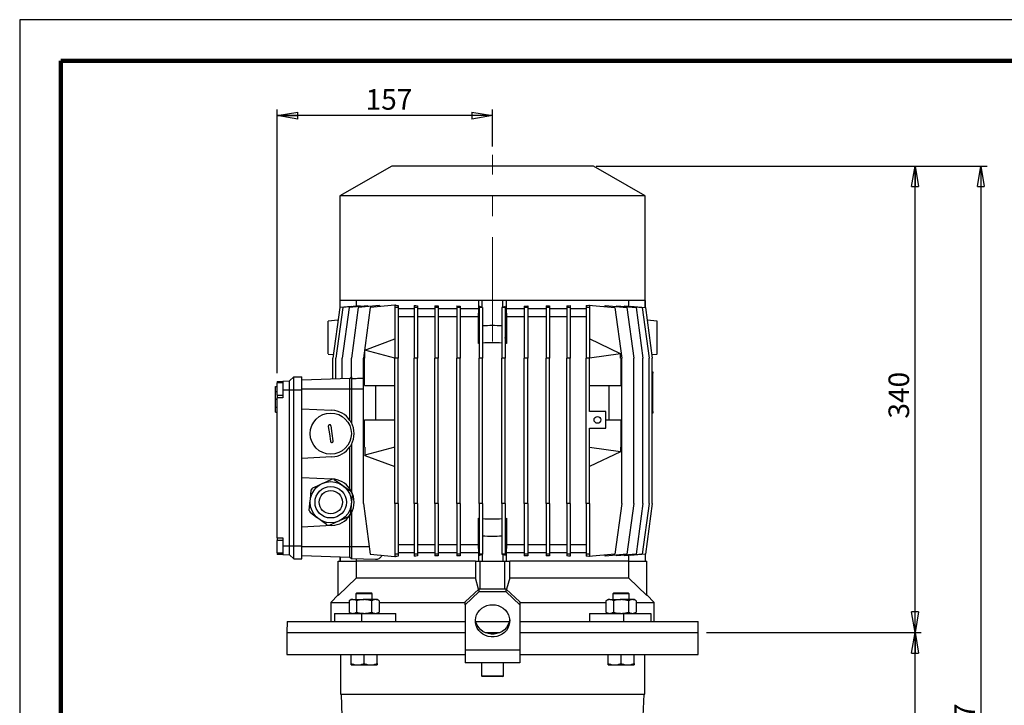
# Model space of a CAD drawing. Units: millimetres. Extents: x -4 to 213, y 0 to 297.
# Drawn here: x 0 to 120, y 214 to 297 of the extents above; entities that cross this region are included whole.
import ezdxf

# ---------------------------------------------------------------- set-up
doc = ezdxf.new("R2010")
doc.units = ezdxf.units.MM
doc.linetypes.add('CENTERX2', pattern=[20.32, 12.7, -2.54, 2.54, -2.54])
doc.layers.add('FORMAT', color=7, linetype='Continuous')
doc.styles.add('SLDTEXTSTYLE0', font='TXT', dxfattribs={"width": 0.605})
doc.dimstyles.new('SLDDIMSTYLE1', dxfattribs={"dimtxt": 2.5, "dimasz": 2.5, "dimexe": 0, "dimexo": 0.0625, "dimtad": 1, "dimlfac": 6, "dimrnd": 1e-09, "dimzin": 12, "dimdsep": 46, "dimtxsty": 'SLDTEXTSTYLE0', "dimblk1": 'CLOSED', "dimblk2": 'CLOSED', "dimsah": 1, "dimcen": 0.09, "dimadec": 0, "dimazin": 3, "dimtfac": 1, "dimtofl": 0, "dimtmove": 0, "dimatfit": 3, "dimldrblk": 'CLOSED', "dimfxl": 0, "dimfrac": 2, "dimtolj": 1, "dimtzin": 12, "dimarcsym": 0})

# ---------------------------------------------------------------- blocks, each defined once
blk = doc.blocks.new('_Closed')
at = {"color": 0, "linetype": 'ByBlock', "lineweight": -2}
for p, q in [((-1, 0.166667), (0, 0)), ((-1, 0.166667), (-1, -0.166667)), ((0, 0), (-1, -0.166667)), ((0, 0), (-1, 0))]:
    blk.add_line(p, q, dxfattribs=at)
blk = doc.blocks.new('_D_4')
at = {"layer": 'FORMAT', "color": 7}
for p, q in [((31.31, 254.07), (31.31, 286.1)), ((57.48, 281.59), (57.48, 286.1)), ((57.48, 285.35), (31.31, 285.35))]:
    blk.add_line(p, q, dxfattribs=at)
at = {"layer": 'FORMAT', "color": 7, "xscale": 2.5, "yscale": 2.5, "rotation": 180.0000000000004}
blk.add_blockref('_Closed', (31.31, 285.35), dxfattribs=at)
at = {"layer": 'FORMAT', "color": 7, "xscale": 2.5, "yscale": 2.5}
blk.add_blockref('_Closed', (57.48, 285.35), dxfattribs=at)
at = {"layer": 'FORMAT', "color": 7, "insert": (42.05, 288.57), "char_height": 2.5, "attachment_point": 1, "style": 'SLDTEXTSTYLE0'}
blk.add_mtext('157', dxfattribs=at)
blk = doc.blocks.new('_D_5')
at = {"layer": 'FORMAT', "color": 7}
for p, q in [((70.06, 279.23), (109.59, 279.23)), ((108.84, 222.56), (108.84, 279.23)), ((83.48, 222.56), (109.59, 222.56))]:
    blk.add_line(p, q, dxfattribs=at)
at = {"layer": 'FORMAT', "color": 7, "xscale": 2.5, "yscale": 2.5}
for p, rotation in [((108.84, 279.23), 90.0000000000004), ((108.84, 222.56), 270.0000000000004)]:
    blk.add_blockref('_Closed', p, dxfattribs=dict(at, rotation=rotation))
at = {"layer": 'FORMAT', "color": 7, "insert": (105.61, 248.55), "char_height": 2.5, "attachment_point": 1, "rotation": 90, "style": 'SLDTEXTSTYLE0'}
blk.add_mtext('340', dxfattribs=at)
blk = doc.blocks.new('_D_6')
at = {"layer": 'FORMAT', "color": 7}
for p, q in [((70.06, 279.23), (117.59, 279.23)), ((116.84, 279.23), (116.84, 139.81)), ((74.81, 139.81), (117.59, 139.81))]:
    blk.add_line(p, q, dxfattribs=at)
at = {"layer": 'FORMAT', "color": 7, "xscale": 2.5, "yscale": 2.5}
for p, rotation in [((116.84, 279.23), 90.0000000000004), ((116.84, 139.81), 270.0000000000004)]:
    blk.add_blockref('_Closed', p, dxfattribs=dict(at, rotation=rotation))
at = {"layer": 'FORMAT', "color": 7, "insert": (113.61, 206.39), "char_height": 2.5, "attachment_point": 1, "rotation": 90, "style": 'SLDTEXTSTYLE0'}
blk.add_mtext('1177', dxfattribs=at)
blk = doc.blocks.new('_D_7')
at = {"layer": 'FORMAT', "color": 7}
for p, q in [((83.48, 222.56), (109.59, 222.56)), ((108.84, 139.81), (108.84, 222.56)), ((72.91, 139.81), (109.59, 139.81))]:
    blk.add_line(p, q, dxfattribs=at)
at = {"layer": 'FORMAT', "color": 7, "xscale": 2.5, "yscale": 2.5}
for p, rotation in [((108.84, 222.56), 90.0000000000004), ((108.84, 139.81), 270.0000000000004)]:
    blk.add_blockref('_Closed', p, dxfattribs=dict(at, rotation=rotation))
at = {"layer": 'FORMAT', "color": 7, "insert": (105.61, 178.84), "char_height": 2.5, "attachment_point": 1, "rotation": 90, "style": 'SLDTEXTSTYLE0'}
blk.add_mtext('837', dxfattribs=at)

msp = doc.modelspace()

# ---------------------------------------------------------------- linework, layer by layer
at = {"color": 7, "linetype": 'Continuous', "lineweight": 25}
for p, q in [((210, 297), (0, 297)), ((0, 297), (0, 0)), ((45.2307, 279.2279), (38.9307, 275.5906)), ((69.7307, 279.2279), (45.2307, 279.2279)), ((76.0307, 275.5906), (69.7307, 279.2279)), ((38.9307, 275.5906), (38.9307, 262.8946)), ((76.0307, 275.5906), (38.9307, 275.5906)), ((76.0307, 262.8946), (76.0307, 275.5906)), ((38.8974, 262.8946), (38.8974, 262.0467)), ((38.9395, 262.8946), (38.8974, 262.8946)), ((40.329, 262.1761), (38.8979, 262.0509)), ((38.9395, 262.0545), (38.9395, 262.8946)), ((38.9733, 262.8946), (38.9395, 262.8946)), ((56.2235, 262.8946), (38.9733, 262.8946)), ((41.3722, 262.2339), (39.2805, 262.0509)), ((42.3226, 262.2508), (40.0384, 262.0509)), ((40.329, 262.1426), (40.329, 262.1761)), ((40.8976, 262.8946), (40.8976, 262.1924)), ((43.7521, 262.278), (41.1567, 262.0509)), ((41.3722, 262.2339), (41.3722, 262.1676)), ((42.3226, 262.2508), (42.3226, 262.1529)), ((45.6057, 262.3126), (42.614, 262.0509)), ((43.7521, 262.278), (43.7521, 262.1505)), ((45.6057, 262.3284), (45.6956, 262.3205)), ((45.6057, 262.3284), (45.6057, 262.0509)), ((45.7021, 262.3211), (45.689, 262.3199)), ((45.689, 262.3199), (45.7021, 262.3199)), ((45.7021, 262.3211), (45.7021, 262.3199)), ((46.0224, 262.2927), (46.0224, 262.0509)), ((47.9473, 262.283), (47.9473, 262.0509)), ((48.364, 262.2584), (48.364, 262.0509)), ((50.4684, 262.2541), (50.4684, 262.0509)), ((50.8851, 262.2378), (50.8851, 262.0509)), ((53.1203, 262.2359), (53.537, 262.2265)), ((53.1203, 262.2359), (53.1203, 262.0509)), ((53.537, 262.2265), (53.537, 262.0509)), ((55.814, 261.8946), (55.814, 262.8946)), ((56.2307, 262.0545), (55.8517, 262.2104)), ((55.8517, 262.2104), (55.8517, 262.0509)), ((56.2307, 262.8946), (56.2235, 262.8946)), ((56.2307, 262.0545), (56.2307, 262.8946)), ((58.7307, 262.8946), (56.2307, 262.8946)), ((58.7307, 262.0545), (58.7307, 262.8946)), ((58.7379, 262.8946), (58.7307, 262.8946)), ((59.0264, 262.1761), (58.7307, 262.0545)), ((75.988, 262.8946), (58.7379, 262.8946)), ((59.0264, 262.1761), (59.0264, 262.0509)), ((59.1474, 262.8946), (59.1474, 261.8946)), ((61.3411, 262.2247), (61.7578, 262.2339)), ((61.3411, 262.2247), (61.3411, 262.0509)), ((61.7578, 262.2339), (61.7578, 262.0509)), ((63.993, 262.2347), (63.993, 262.0509)), ((64.4096, 262.2508), (64.4096, 262.0509)), ((66.5141, 262.2537), (66.5141, 262.0509)), ((66.9308, 262.278), (66.9308, 262.0509)), ((68.8557, 262.2858), (68.8557, 262.0509)), ((69.1752, 262.3126), (69.1752, 262.3284)), ((69.1752, 262.3284), (72.3474, 262.0509)), ((69.1752, 262.3126), (69.2724, 262.3126)), ((69.2658, 262.3205), (69.2724, 262.3211)), ((69.2724, 262.3211), (69.2724, 262.3199)), ((69.2724, 262.3126), (69.2724, 262.0509)), ((71.1515, 262.1555), (71.1515, 262.283)), ((71.1515, 262.283), (73.8047, 262.0509)), ((72.6004, 262.1563), (72.6004, 262.2541)), ((72.6004, 262.2541), (74.923, 262.0509)), ((73.5669, 262.1696), (73.5669, 262.2359)), ((73.5669, 262.2359), (75.6808, 262.0509)), ((74.0638, 262.1924), (74.0638, 262.8946)), ((74.2407, 262.2104), (74.2407, 262.1769)), ((74.2407, 262.2104), (76.0635, 262.0509)), ((76.0219, 262.8946), (75.988, 262.8946)), ((76.0219, 262.0545), (76.0219, 262.8946)), ((76.064, 262.8946), (76.0219, 262.8946)), ((76.064, 262.0467), (76.064, 262.8946)), ((38.8979, 262.0509), (38.0646, 255.8946)), ((39.2805, 262.0509), (38.4472, 255.8946)), ((40.0384, 262.0509), (39.205, 255.8946)), ((41.1567, 262.0509), (40.3234, 255.8946)), ((42.614, 262.0509), (41.7807, 255.8946)), ((46.0224, 262.0509), (45.6057, 262.0509)), ((45.6057, 262.0509), (45.6057, 255.8946)), ((46.0224, 262.0509), (46.0224, 255.8946)), ((47.9473, 261.8946), (46.0224, 261.8946)), ((48.364, 262.0509), (47.9473, 262.0509)), ((47.9473, 262.0509), (47.9473, 255.8946)), ((48.364, 262.0509), (48.364, 255.8946)), ((50.4684, 261.8946), (48.364, 261.8946)), ((50.8851, 262.0509), (50.4684, 262.0509)), ((50.4684, 262.0509), (50.4684, 255.8946)), ((50.8851, 262.0509), (50.8851, 255.8946)), ((53.1203, 261.8946), (50.8851, 261.8946)), ((53.537, 262.0509), (53.1203, 262.0509)), ((53.1203, 262.0509), (53.1203, 255.8946)), ((53.537, 262.0509), (53.537, 255.8946)), ((55.814, 261.8946), (53.537, 261.8946)), ((55.7776, 260.8946), (55.814, 261.8946)), ((56.2683, 262.0509), (55.8517, 262.0509)), ((55.8517, 262.0509), (55.8517, 255.8946)), ((56.2683, 262.0543), (56.2307, 262.0545)), ((56.2683, 262.0543), (56.2683, 262.0509)), ((56.2683, 262.0509), (56.2683, 255.8946)), ((58.7307, 262.0545), (58.6097, 262.0539)), ((58.6097, 262.0539), (58.6097, 262.0509)), ((59.0264, 262.0509), (58.6097, 262.0509)), ((58.6097, 262.0509), (58.6097, 255.8946)), ((59.0264, 262.0509), (59.0264, 255.8946)), ((59.1474, 261.8946), (59.1838, 260.8946)), ((61.3411, 261.8946), (59.1474, 261.8946)), ((61.7578, 262.0509), (61.3411, 262.0509)), ((61.3411, 262.0509), (61.3411, 255.8946)), ((61.7578, 262.0509), (61.7578, 255.8946)), ((63.993, 261.8946), (61.7578, 261.8946)), ((64.4096, 262.0509), (63.993, 262.0509)), ((63.993, 262.0509), (63.993, 255.8946)), ((64.4096, 262.0509), (64.4096, 255.8946)), ((66.5141, 261.8946), (64.4096, 261.8946)), ((66.9308, 262.0509), (66.5141, 262.0509)), ((66.5141, 262.0509), (66.5141, 255.8946)), ((66.9308, 262.0509), (66.9308, 255.8946)), ((68.8557, 261.8946), (66.9308, 261.8946)), ((69.2724, 262.0509), (68.8557, 262.0509)), ((68.8557, 262.0509), (68.8557, 255.8946)), ((69.2724, 262.0509), (69.2724, 255.8946)), ((72.3474, 262.0509), (73.1807, 255.8946)), ((73.8047, 262.0509), (74.638, 255.8946)), ((74.923, 262.0509), (75.7564, 255.8946)), ((75.6808, 262.0509), (76.5142, 255.8946)), ((76.0635, 262.0509), (76.8968, 255.8946)), ((38.688, 260.5002), (37.4807, 260.3946)), ((47.9473, 260.8946), (46.0224, 260.8946)), ((50.4684, 260.8946), (48.364, 260.8946)), ((53.1203, 260.8946), (50.8851, 260.8946)), ((55.7776, 260.8946), (53.537, 260.8946)), ((55.7776, 257.6721), (55.7776, 260.8946)), ((59.1838, 260.8946), (59.1838, 257.6721)), ((61.3411, 260.8946), (59.1838, 260.8946)), ((63.993, 260.8946), (61.7578, 260.8946)), ((66.5141, 260.8946), (64.4096, 260.8946)), ((68.8557, 260.8946), (66.9308, 260.8946)), ((77.4807, 260.3946), (76.2734, 260.5002)), ((41.939, 256.8704), (45.6057, 258.2279)), ((55.8517, 258.0202), (55.7776, 257.6721)), ((55.8517, 257.6796), (55.7776, 257.6721)), ((59.1838, 257.6721), (59.0264, 258.4119)), ((59.1838, 257.6721), (59.0264, 257.6876)), ((73.039, 256.4252), (69.2724, 258.2279)), ((37.4807, 256.3946), (38.1247, 256.3383)), ((41.939, 256.8704), (41.939, 256.8656)), ((41.939, 255.8946), (41.939, 256.8656)), ((45.6057, 255.8946), (41.939, 256.8656)), ((73.039, 256.4103), (69.2724, 255.8946)), ((73.039, 256.4252), (73.039, 256.4103)), ((73.039, 255.8946), (73.039, 256.4103)), ((76.8367, 256.3383), (77.4807, 256.3946)), ((38.0646, 253.3647), (38.0646, 255.8946)), ((38.4472, 253.3781), (38.4472, 255.8946)), ((39.205, 253.4046), (39.205, 255.8946)), ((40.3234, 253.3764), (40.3234, 255.8946)), ((41.7807, 238.2279), (41.7807, 255.8946)), ((41.9315, 252.5613), (41.9315, 255.8946)), ((41.9315, 255.8946), (41.939, 255.8946)), ((45.6057, 238.2279), (45.6057, 255.8946)), ((46.0224, 255.8946), (45.6057, 255.8946)), ((46.0224, 238.2279), (46.0224, 255.8946)), ((47.9473, 238.2279), (47.9473, 255.8946)), ((48.364, 255.8946), (47.9473, 255.8946)), ((48.364, 238.2279), (48.364, 255.8946)), ((50.4684, 238.2279), (50.4684, 255.8946)), ((50.8851, 255.8946), (50.4684, 255.8946)), ((50.8851, 238.2279), (50.8851, 255.8946)), ((53.1203, 238.2279), (53.1203, 255.8946)), ((53.537, 255.8946), (53.1203, 255.8946)), ((53.537, 238.2279), (53.537, 255.8946)), ((55.8517, 238.2279), (55.8517, 255.8946)), ((56.2683, 255.8946), (55.8517, 255.8946)), ((56.2683, 238.2279), (56.2683, 255.8946)), ((58.6097, 238.2279), (58.6097, 255.8946)), ((59.0264, 255.8946), (58.6097, 255.8946)), ((59.0264, 238.2279), (59.0264, 255.8946)), ((61.3411, 238.2279), (61.3411, 255.8946)), ((61.7578, 255.8946), (61.3411, 255.8946)), ((61.7578, 238.2279), (61.7578, 255.8946)), ((63.993, 238.2279), (63.993, 255.8946)), ((64.4096, 255.8946), (63.993, 255.8946)), ((64.4096, 238.2279), (64.4096, 255.8946)), ((66.5141, 238.2279), (66.5141, 255.8946)), ((66.9308, 255.8946), (66.5141, 255.8946)), ((66.9308, 238.2279), (66.9308, 255.8946)), ((68.8557, 238.2279), (68.8557, 255.8946)), ((69.2724, 255.8946), (68.8557, 255.8946)), ((69.2724, 249.3946), (69.2724, 255.8946)), ((73.039, 255.8946), (73.0632, 255.8946)), ((73.0632, 255.8946), (73.0632, 252.5613)), ((73.1807, 238.2279), (73.1807, 255.8946)), ((74.638, 238.2279), (74.638, 255.8946)), ((75.7564, 238.2279), (75.7564, 255.8946)), ((76.5142, 238.2279), (76.5142, 255.8946)), ((76.8968, 238.2279), (76.8968, 255.8946)), ((76.8968, 254.2279), (76.9807, 254.2279)), ((76.9807, 254.2279), (76.9807, 254.0613)), ((76.9807, 249.3946), (76.9807, 254.0613)), ((31.314, 253.0672), (31.9807, 253.0905)), ((31.314, 253.0672), (31.314, 252.8946)), ((31.9807, 252.8946), (31.314, 252.8946)), ((31.314, 251.3946), (31.314, 252.8946)), ((31.9807, 253.0905), (32.814, 253.1196)), ((31.9807, 253.0905), (31.9807, 252.0363)), ((32.814, 253.1196), (33.314, 253.6196)), ((32.814, 252.0363), (32.814, 253.1196)), ((33.314, 252.0363), (33.314, 253.6196)), ((33.314, 253.6196), (34.314, 253.6196)), ((34.314, 252.0363), (34.314, 253.6196)), ((40.1474, 253.4375), (34.314, 253.2337)), ((40.314, 253.6041), (40.1474, 253.4375)), ((40.1474, 252.1446), (40.1474, 253.4375)), ((40.3234, 253.6044), (40.314, 253.6041)), ((40.314, 253.6041), (40.314, 252.1446)), ((41.9315, 252.5613), (45.6057, 252.5613)), ((43.2725, 248.3946), (43.2725, 252.5613)), ((69.2724, 252.5613), (73.0632, 252.5613)), ((71.6055, 252.5613), (71.6055, 248.3946)), ((31.114, 251.8351), (31.089, 251.8351)), ((31.114, 251.8224), (31.089, 251.8224)), ((31.114, 251.8061), (31.089, 251.8061)), ((31.114, 252.4522), (31.314, 252.4522)), ((31.114, 251.8641), (31.114, 252.4522)), ((31.114, 251.8349), (31.314, 251.8349)), ((31.114, 250.9299), (31.114, 251.8349)), ((31.314, 251.3946), (31.9807, 251.3946)), ((31.314, 251.3946), (31.314, 251.0613)), ((31.9807, 252.0363), (31.9807, 251.0613)), ((31.9807, 252.0363), (32.814, 252.0363)), ((32.814, 233.0863), (32.814, 252.0363)), ((32.814, 252.0363), (33.314, 252.0363)), ((33.314, 233.0863), (33.314, 252.0363)), ((33.314, 252.0363), (34.314, 252.0363)), ((40.1474, 252.1446), (34.314, 252.1446)), ((34.314, 233.0863), (34.314, 252.0363)), ((40.1474, 248.3352), (40.1474, 252.1446)), ((40.314, 252.1446), (40.1474, 252.1446)), ((40.314, 252.1446), (40.314, 248.0613)), ((31.114, 249.9568), (31.114, 250.9299)), ((31.114, 250.9299), (31.314, 250.9299)), ((31.9807, 251.0613), (31.314, 251.0613)), ((31.314, 234.0613), (31.314, 251.0613)), ((31.089, 249.9738), (31.114, 249.9738)), ((31.089, 249.9611), (31.114, 249.9611)), ((31.114, 249.7774), (31.089, 249.7774)), ((31.089, 249.3272), (31.114, 249.3272)), ((31.114, 249.9568), (31.314, 249.9568)), ((31.114, 249.9442), (31.314, 249.9442)), ((31.114, 249.3272), (31.114, 249.915)), ((31.114, 249.3272), (31.314, 249.3272)), ((34.314, 249.7486), (37.9623, 249.5574)), ((71.2307, 249.3946), (69.2724, 249.3946)), ((71.2307, 247.3946), (71.2307, 249.3946)), ((76.9807, 249.2279), (76.8968, 249.2279)), ((76.9807, 249.3946), (76.9807, 249.2279)), ((41.9315, 245.0613), (41.9315, 248.3946)), ((41.9315, 248.3946), (45.6057, 248.3946)), ((71.2307, 248.3946), (73.0632, 248.3946)), ((73.0632, 248.3946), (73.0632, 245.0613)), ((69.2724, 247.3946), (71.2307, 247.3946)), ((69.2724, 238.2279), (69.2724, 247.3946)), ((40.314, 245.3946), (40.314, 239.7279)), ((40.1474, 240.0019), (40.1474, 245.1207)), ((41.9315, 245.0613), (41.939, 245.0613)), ((45.6057, 245.0613), (41.939, 244.0903)), ((41.939, 245.0613), (41.939, 244.0903)), ((69.2724, 245.0613), (73.039, 244.5456)), ((73.039, 244.5307), (69.2724, 242.7279)), ((73.039, 245.0613), (73.0632, 245.0613)), ((73.039, 245.0613), (73.039, 244.5456)), ((73.039, 244.5456), (73.039, 244.5307)), ((37.9623, 243.8985), (34.314, 243.7073)), ((41.939, 244.0855), (41.939, 244.0903)), ((41.939, 244.0855), (45.6057, 242.7279)), ((34.314, 241.4152), (37.9623, 241.224)), ((35.2042, 237.371), (35.3255, 238.6337)), ((41.7807, 238.2279), (42.614, 232.0716)), ((45.6057, 238.2279), (45.6057, 232.0716)), ((46.0224, 238.2279), (45.6057, 238.2279)), ((46.0224, 238.2279), (46.0224, 232.0716)), ((48.364, 238.2279), (47.9473, 238.2279)), ((47.9473, 238.2279), (47.9473, 232.0716)), ((48.364, 238.2279), (48.364, 232.0716)), ((50.4684, 238.2279), (50.4684, 232.0716)), ((50.8851, 238.2279), (50.4684, 238.2279)), ((50.8851, 238.2279), (50.8851, 232.0716)), ((53.1203, 238.2279), (53.1203, 232.0716)), ((53.537, 238.2279), (53.1203, 238.2279)), ((53.537, 238.2279), (53.537, 232.0716)), ((55.8517, 238.2279), (55.8517, 232.0716)), ((56.2683, 238.2279), (55.8517, 238.2279)), ((56.2683, 238.2279), (56.2683, 232.0716)), ((59.0264, 238.2279), (58.6097, 238.2279)), ((58.6097, 238.2279), (58.6097, 232.0716)), ((59.0264, 238.2279), (59.0264, 232.0716)), ((61.7578, 238.2279), (61.3411, 238.2279)), ((61.3411, 238.2279), (61.3411, 232.0716)), ((61.7578, 238.2279), (61.7578, 232.0716)), ((64.4096, 238.2279), (63.993, 238.2279)), ((63.993, 238.2279), (63.993, 232.0716)), ((64.4096, 238.2279), (64.4096, 232.0716)), ((66.9308, 238.2279), (66.5141, 238.2279)), ((66.5141, 238.2279), (66.5141, 232.0716)), ((66.9308, 238.2279), (66.9308, 232.0716)), ((69.2724, 238.2279), (68.8557, 238.2279)), ((68.8557, 238.2279), (68.8557, 232.0716)), ((69.2724, 238.2279), (69.2724, 232.0716)), ((73.1807, 238.2279), (72.3474, 232.0716)), ((74.638, 238.2279), (73.8047, 232.0716)), ((75.7564, 238.2279), (74.923, 232.0716)), ((76.5142, 238.2279), (75.6808, 232.0716)), ((76.8968, 238.2279), (76.0635, 232.0716)), ((40.314, 237.0613), (40.314, 232.9779)), ((40.1474, 232.9779), (40.1474, 236.7873)), ((55.7776, 233.2279), (55.7776, 236.4505)), ((55.8517, 236.1023), (55.7776, 236.4505)), ((55.7776, 236.4505), (55.8517, 236.4429)), ((59.1838, 236.4505), (59.0264, 235.7107)), ((59.0264, 236.4349), (59.1838, 236.4505)), ((59.1838, 236.4505), (59.1838, 233.2279)), ((37.9623, 235.5651), (34.314, 235.3739)), ((31.314, 234.0613), (31.9807, 234.0613)), ((31.314, 234.0613), (31.314, 233.7279)), ((31.9807, 233.7279), (31.314, 233.7279)), ((31.314, 232.2279), (31.314, 233.7279)), ((31.9807, 234.0613), (31.9807, 233.0863)), ((31.314, 232.2279), (31.9807, 232.2279)), ((31.314, 232.2279), (31.314, 232.0553)), ((31.9807, 233.0863), (31.9807, 232.032)), ((31.9807, 233.0863), (32.814, 233.0863)), ((32.814, 233.0863), (33.314, 233.0863)), ((32.814, 232.0029), (32.814, 233.0863)), ((33.314, 231.5029), (33.314, 233.0863)), ((33.314, 233.0863), (34.314, 233.0863)), ((34.314, 231.5029), (34.314, 233.0863)), ((40.1474, 232.9779), (34.314, 232.9779)), ((40.314, 232.9779), (40.1474, 232.9779)), ((40.1474, 231.6851), (40.1474, 232.9779)), ((40.314, 232.9779), (40.314, 231.5184)), ((47.9473, 233.2279), (46.0224, 233.2279)), ((47.9473, 232.2279), (46.0224, 232.2279)), ((50.4684, 233.2279), (48.364, 233.2279)), ((50.4684, 232.2279), (48.364, 232.2279)), ((53.1203, 233.2279), (50.8851, 233.2279)), ((53.1203, 232.2279), (50.8851, 232.2279)), ((55.7776, 233.2279), (53.537, 233.2279)), ((55.814, 232.2279), (53.537, 232.2279)), ((55.814, 232.2279), (55.7776, 233.2279)), ((55.814, 231.2279), (55.814, 232.2279)), ((59.1838, 233.2279), (59.1474, 232.2279)), ((59.1474, 232.2279), (59.1474, 231.2279)), ((61.3411, 232.2279), (59.1474, 232.2279)), ((61.3411, 233.2279), (59.1838, 233.2279)), ((63.993, 233.2279), (61.7578, 233.2279)), ((63.993, 232.2279), (61.7578, 232.2279)), ((66.5141, 233.2279), (64.4096, 233.2279)), ((66.5141, 232.2279), (64.4096, 232.2279)), ((68.8557, 233.2279), (66.9308, 233.2279)), ((68.8557, 232.2279), (66.9308, 232.2279)), ((31.9807, 232.032), (31.314, 232.0553)), ((31.9807, 232.032), (32.814, 232.0029)), ((32.814, 232.0029), (33.314, 231.5029)), ((33.314, 231.5029), (34.314, 231.5029)), ((40.1474, 231.6851), (34.314, 231.8888)), ((38.7307, 227.068), (38.7307, 231.2279)), ((38.7307, 231.2279), (40.946, 231.2279)), ((38.8974, 231.7287), (38.8974, 231.2279)), ((38.9395, 231.7273), (38.9395, 231.2279)), ((40.314, 231.5184), (40.1474, 231.6851)), ((43.2446, 231.4161), (40.314, 231.5184)), ((40.8976, 231.498), (40.8976, 231.2279)), ((55.3871, 231.2279), (40.946, 231.2279)), ((40.946, 229.2113), (40.946, 231.2279)), ((42.614, 232.0716), (45.6057, 231.8099)), ((46.0224, 232.0716), (45.6057, 232.0716)), ((45.6057, 232.0716), (45.6057, 231.7941)), ((45.6956, 231.802), (45.6057, 231.7941)), ((45.7021, 231.8026), (45.689, 231.8026)), ((45.689, 231.8026), (45.7021, 231.8014)), ((45.7021, 231.8026), (45.7021, 231.8014)), ((46.0224, 232.0716), (46.0224, 231.8298)), ((48.364, 232.0716), (47.9473, 232.0716)), ((47.9473, 232.0716), (47.9473, 231.8395)), ((48.364, 232.0716), (48.364, 231.8641)), ((50.8851, 232.0716), (50.4684, 232.0716)), ((50.4684, 232.0716), (50.4684, 231.8684)), ((50.8851, 232.0716), (50.8851, 231.8847)), ((53.537, 232.0716), (53.1203, 232.0716)), ((53.1203, 232.0716), (53.1203, 231.8867)), ((53.537, 231.896), (53.1203, 231.8867)), ((53.537, 232.0716), (53.537, 231.896)), ((55.3871, 231.2279), (55.3871, 229.2113)), ((55.3871, 231.2279), (55.9807, 231.2279)), ((56.2683, 232.0716), (55.8517, 232.0716)), ((55.8517, 232.0716), (55.8517, 231.9121)), ((55.8517, 231.9121), (56.2307, 232.068)), ((55.9807, 227.8505), (55.9807, 231.2279)), ((55.9807, 231.2279), (58.9807, 231.2279)), ((56.2307, 232.068), (56.2683, 232.0682)), ((56.2307, 232.068), (56.2307, 231.2279)), ((56.2683, 232.0716), (56.2683, 232.0682)), ((59.0264, 232.0716), (58.6097, 232.0716)), ((58.6097, 232.0716), (58.6097, 232.0687)), ((58.6097, 232.0687), (58.7307, 232.068)), ((58.7307, 232.068), (58.7307, 231.2279)), ((58.7307, 232.068), (59.0264, 231.9464)), ((58.9807, 227.8505), (58.9807, 231.2279)), ((58.9807, 231.2279), (59.5743, 231.2279)), ((59.0264, 232.0716), (59.0264, 231.9464)), ((74.0153, 231.2279), (59.5743, 231.2279)), ((59.5743, 229.2113), (59.5743, 231.2279)), ((61.7578, 232.0716), (61.3411, 232.0716)), ((61.3411, 232.0716), (61.3411, 231.8978)), ((61.7578, 231.8886), (61.3411, 231.8978)), ((61.7578, 232.0716), (61.7578, 231.8886)), ((64.4096, 232.0716), (63.993, 232.0716)), ((63.993, 232.0716), (63.993, 231.8878)), ((64.4096, 232.0716), (64.4096, 231.8718)), ((66.9308, 232.0716), (66.5141, 232.0716)), ((66.5141, 232.0716), (66.5141, 231.8688)), ((66.9308, 232.0716), (66.9308, 231.8445)), ((69.2724, 232.0716), (68.8557, 232.0716)), ((68.8557, 232.0716), (68.8557, 231.8367)), ((72.3474, 232.0716), (69.1752, 231.7941)), ((69.1752, 231.7941), (69.1752, 231.8099)), ((69.2724, 231.8099), (69.1752, 231.8099)), ((69.2724, 231.8014), (69.2658, 231.802)), ((69.2724, 232.0716), (69.2724, 231.8099)), ((69.2724, 231.8026), (69.2724, 231.8014)), ((73.8047, 232.0716), (71.1515, 231.8395)), ((71.1515, 231.8395), (71.1515, 231.967)), ((74.923, 232.0716), (72.6004, 231.8684)), ((72.6004, 231.8684), (72.6004, 231.9663)), ((75.6808, 232.0716), (73.5669, 231.8867)), ((73.5669, 231.8867), (73.5669, 231.953)), ((74.0153, 231.2279), (74.0153, 229.2113)), ((74.0153, 231.2279), (76.2307, 231.2279)), ((74.0638, 231.2279), (74.0638, 231.9301)), ((76.0635, 232.0716), (74.2407, 231.9121)), ((74.2407, 231.9456), (74.2407, 231.9121)), ((76.0219, 232.068), (76.0219, 231.2279)), ((76.064, 231.2279), (76.064, 232.0759)), ((76.2307, 227.068), (76.2307, 231.2279)), ((40.946, 229.2113), (38.7307, 227.068)), ((40.946, 229.2113), (55.3871, 229.2113)), ((55.7743, 227.8132), (55.3871, 229.2113)), ((59.5743, 229.2113), (59.1871, 227.8132)), ((59.5743, 229.2113), (74.0153, 229.2113)), ((76.2307, 227.068), (74.0153, 229.2113)), ((54.1474, 226.2843), (55.814, 227.8505)), ((55.814, 227.5084), (54.1474, 225.9423)), ((55.814, 227.8505), (55.814, 227.5084)), ((59.1474, 227.8505), (55.814, 227.8505)), ((59.1474, 227.5084), (55.814, 227.5084)), ((59.1474, 227.5084), (59.1474, 227.8505)), ((59.1474, 227.8505), (60.814, 226.2843)), ((60.814, 225.9423), (59.1474, 227.5084)), ((38.7278, 227.125), (37.8307, 226.2279)), ((37.8307, 226.2279), (37.8307, 223.8946)), ((37.8307, 226.2279), (40.0371, 226.2279)), ((40.2821, 226.5613), (40.0371, 226.4198)), ((40.0371, 226.4198), (40.0371, 225.036)), ((40.4942, 226.5613), (40.2821, 226.5613)), ((40.4942, 226.5613), (41.8654, 226.5613)), ((40.9854, 227.3946), (40.8654, 227.2746)), ((40.8654, 227.2746), (40.8654, 226.5613)), ((41.8654, 227.2746), (40.8654, 227.2746)), ((40.9513, 226.4198), (40.9513, 225.036)), ((40.9854, 227.3946), (41.8654, 227.3946)), ((41.8654, 227.3946), (42.7454, 227.3946)), ((42.8654, 227.2746), (41.8654, 227.2746)), ((43.2366, 226.5613), (41.8654, 226.5613)), ((42.8654, 227.2746), (42.7454, 227.3946)), ((42.7796, 226.4198), (42.7796, 225.036)), ((42.8654, 226.5613), (42.8654, 227.2746)), ((43.4488, 226.5613), (43.2366, 226.5613)), ((43.6937, 226.4198), (43.4488, 226.5613)), ((43.6937, 226.4198), (43.6937, 225.036)), ((43.6937, 226.2279), (54.1474, 226.2279)), ((54.1474, 225.9423), (54.1474, 226.2843)), ((60.814, 226.2843), (60.814, 225.9423)), ((60.814, 226.2279), (71.2677, 226.2279)), ((71.5126, 226.5613), (71.2677, 226.4198)), ((71.2677, 226.4198), (71.2677, 225.036)), ((71.7248, 226.5613), (71.5126, 226.5613)), ((71.7248, 226.5613), (73.096, 226.5613)), ((72.216, 227.3946), (72.096, 227.2746)), ((72.096, 227.2746), (72.096, 226.5613)), ((73.096, 227.2746), (72.096, 227.2746)), ((72.1818, 226.4198), (72.1818, 225.036)), ((72.216, 227.3946), (73.096, 227.3946)), ((73.096, 227.3946), (73.976, 227.3946)), ((74.096, 227.2746), (73.096, 227.2746)), ((74.4672, 226.5613), (73.096, 226.5613)), ((74.096, 227.2746), (73.976, 227.3946)), ((74.0101, 226.4198), (74.0101, 225.036)), ((74.096, 226.5613), (74.096, 227.2746)), ((74.6793, 226.5613), (74.4672, 226.5613)), ((74.9242, 226.4198), (74.6793, 226.5613)), ((74.9242, 226.4198), (74.9242, 225.036)), ((74.9242, 226.2279), (77.1307, 226.2279)), ((77.1307, 226.2279), (76.2335, 227.1251)), ((77.1307, 223.8946), (77.1307, 226.2279)), ((40.0371, 225.036), (40.2821, 224.8946)), ((43.4488, 224.8946), (43.6937, 225.036)), ((54.1474, 225.9423), (54.1474, 220.4299)), ((60.814, 225.9423), (60.814, 220.4299)), ((71.2677, 225.036), (71.5126, 224.8946)), ((74.6793, 224.8946), (74.9242, 225.036)), ((32.504, 223.8946), (32.4807, 222.5613)), ((32.504, 223.8946), (38.2468, 223.8946)), ((38.2468, 224.8946), (38.2468, 223.8946)), ((38.2468, 224.8946), (41.5466, 224.8946)), ((38.2468, 223.8946), (41.5466, 223.8946)), ((41.5466, 224.8946), (41.5466, 223.8946)), ((41.5466, 224.8946), (45.7138, 224.8946)), ((41.5466, 223.8946), (54.1474, 223.8946)), ((45.7138, 223.8946), (45.7138, 224.8946)), ((55.4487, 223.8946), (59.5127, 223.8946)), ((60.814, 223.8946), (73.4148, 223.8946)), ((69.2476, 224.8946), (69.2476, 223.8946)), ((69.2476, 224.8946), (73.4148, 224.8946)), ((73.4148, 224.8946), (73.4148, 223.8946)), ((73.4148, 224.8946), (76.7146, 224.8946)), ((73.4148, 223.8946), (76.7146, 223.8946)), ((76.7146, 224.8946), (76.7146, 223.8946)), ((76.7146, 223.8946), (82.4574, 223.8946)), ((82.4807, 222.5613), (82.4574, 223.8946)), ((32.4807, 222.5613), (32.4807, 219.8946)), ((32.4807, 222.5613), (54.1474, 222.5613)), ((56.5802, 222.5613), (58.3812, 222.5613)), ((60.814, 222.5613), (82.4807, 222.5613)), ((82.4807, 219.8946), (82.4807, 222.5613)), ((60.814, 220.4299), (54.1474, 220.4299)), ((54.1474, 220.4299), (54.1474, 218.8946)), ((60.814, 220.4299), (60.814, 218.8946)), ((32.4807, 219.8946), (54.1474, 219.8946)), ((38.9807, 219.8946), (38.9807, 215.0613)), ((40.2821, 218.786), (40.2821, 219.8946)), ((41.8654, 218.786), (41.8654, 219.8946)), ((43.4488, 218.786), (43.4488, 219.8946)), ((60.814, 219.8946), (82.4807, 219.8946)), ((71.5126, 218.786), (71.5126, 219.8946)), ((73.096, 218.786), (73.096, 219.8946)), ((74.6793, 218.786), (74.6793, 219.8946)), ((75.9807, 215.0613), (75.9807, 219.8946)), ((40.2821, 218.6446), (40.2821, 218.786)), ((40.2821, 218.6446), (41.0738, 218.6446)), ((41.0738, 218.6446), (42.6571, 218.6446)), ((42.6571, 218.6446), (43.4488, 218.6446)), ((43.4488, 218.786), (43.4488, 218.6446)), ((60.814, 218.8946), (54.1474, 218.8946)), ((56.1474, 218.8946), (56.1474, 217.2946)), ((58.814, 217.2946), (58.814, 218.8946)), ((71.5126, 218.6446), (71.5126, 218.786)), ((71.5126, 218.6446), (72.3043, 218.6446)), ((72.3043, 218.6446), (73.8876, 218.6446)), ((73.8876, 218.6446), (74.6793, 218.6446)), ((74.6793, 218.786), (74.6793, 218.6446)), ((58.7474, 217.2279), (56.214, 217.2279)), ((38.9807, 215.0613), (75.9807, 215.0613)), ((39.064, 215.0613), (39.1572, 212.3946)), ((75.8042, 212.3946), (75.8974, 215.0613))]:
    msp.add_line(p, q, dxfattribs=at)
at = {"color": 7, "linetype": 'Continuous', "lineweight": 140}
for p, q in [((205, 292), (5, 292)), ((5, 292), (5, 5))]:
    msp.add_line(p, q, dxfattribs=at)
at = {"color": 8, "linetype": 'Continuous', "lineweight": 25}
for p, q in [((76.9807, 254.0613), (76.8968, 254.0613)), ((41.7807, 252.1446), (40.314, 252.1446)), ((76.8968, 249.3946), (76.9807, 249.3946)), ((42.4913, 232.9779), (40.314, 232.9779)), ((56.1474, 217.2946), (58.814, 217.2946))]:
    msp.add_line(p, q, dxfattribs=at)
at = {"color": 7, "linetype": 'Continuous', "lineweight": 25, "flags": 128}
for points in [[(45.7021, 262.3199), (45.8612, 262.3062), (46.0224, 262.2927)], [(47.9473, 262.283), (48.1546, 262.2706), (48.364, 262.2584)], [(50.4684, 262.2541), (50.6761, 262.2458), (50.8851, 262.2378)], [(63.993, 262.2347), (64.2019, 262.2426), (64.4096, 262.2508)], [(66.5141, 262.2537), (66.7235, 262.2657), (66.9308, 262.278)], [(68.8557, 262.2858), (69.0165, 262.2992), (69.1752, 262.3126)], [(37.5153, 247.6105), (37.6492, 246.7033), (37.783, 245.7968)], [(38.1127, 245.8454), (37.9789, 246.7525), (37.8451, 247.6591)], [(35.6226, 240.143), (36.1902, 240.4018), (36.7769, 240.6693)], [(36.7769, 240.6693), (36.8703, 240.7119), (37.4014, 240.9541), (37.9311, 241.1956)], [(38.2325, 241.1666), (38.9985, 240.6204), (39.2654, 240.4302)], [(35.3255, 238.6337), (35.3353, 238.7359), (35.3912, 239.317), (35.4468, 239.8964)], [(39.2654, 240.4302), (39.7373, 240.0937), (40.2091, 239.7573), (40.2983, 239.6937)], [(40.4239, 239.4182), (40.3642, 238.7973), (40.3026, 238.1555)], [(36.3627, 236.359), (36.0958, 236.5493), (35.3298, 237.0955)], [(40.3026, 238.1555), (40.2927, 238.0533), (40.2369, 237.4722), (40.1812, 236.8928)], [(37.3955, 235.6226), (37.3064, 235.6861), (36.8413, 236.0177), (36.3627, 236.359)], [(38.8512, 236.1199), (38.7578, 236.0773), (38.2266, 235.8351), (37.697, 235.5936)], [(40.0054, 236.6462), (39.4379, 236.3874), (38.8512, 236.1199)], [(46.0224, 231.8298), (45.8612, 231.8163), (45.7021, 231.8026)], [(48.364, 231.8641), (48.1546, 231.8519), (47.9473, 231.8395)], [(50.8851, 231.8847), (50.6761, 231.8767), (50.4684, 231.8684)], [(64.4096, 231.8718), (64.2019, 231.8799), (63.993, 231.8878)], [(66.9308, 231.8445), (66.7235, 231.8568), (66.5141, 231.8688)], [(69.1752, 231.8099), (69.0165, 231.8234), (68.8557, 231.8367)], [(57.1286, 225.9141), (57.4807, 225.9423), (57.8328, 225.9141), (58.1747, 225.8305), (58.4967, 225.6937), (58.7895, 225.5078), (59.0446, 225.278), (59.2547, 225.011), (59.4138, 224.7145), (59.5173, 224.397), (59.5622, 224.0677), (59.5472, 223.7359), (59.4727, 223.4113), (59.341, 223.1032), (59.1557, 222.8205), (58.9222, 222.5712), (58.6473, 222.3626), (58.3388, 222.2007), (58.0057, 222.0901), (57.6574, 222.034), (57.304, 222.034), (56.9557, 222.0901), (56.6226, 222.2007), (56.3141, 222.3626), (56.0392, 222.5712), (55.8057, 222.8205), (55.6204, 223.1032), (55.4887, 223.4113), (55.4142, 223.7359), (55.3992, 224.0677), (55.4441, 224.397), (55.5476, 224.7145), (55.7067, 225.011), (55.9168, 225.278), (56.1719, 225.5078), (56.4647, 225.6937), (56.7867, 225.8305), (57.1286, 225.9141)], [(59.5561, 224.1556), (59.5472, 224.078), (59.4727, 223.7534), (59.341, 223.4453), (59.1557, 223.1625), (58.9222, 222.9132), (58.6473, 222.7047), (58.3388, 222.5427), (58.0057, 222.4321), (57.6574, 222.376), (57.304, 222.376), (56.9557, 222.4321), (56.6226, 222.5427), (56.3141, 222.7047), (56.0392, 222.9132), (55.8057, 223.1625), (55.6204, 223.4453), (55.4887, 223.7534), (55.4142, 224.078), (55.4053, 224.1556)]]:
    msp.add_lwpolyline(points, dxfattribs=at)
at = {"color": 7, "linetype": 'Continuous', "lineweight": 25}
for centre, radius in [((37.814, 246.7279), 2.5), ((70.2307, 248.3946), 0.4167), ((37.814, 238.3946), 2.5), ((37.814, 238.3946), 1.9167), ((37.814, 238.3946), 1.4167)]:
    msp.add_circle(centre, radius, dxfattribs=at)
for centre, radius, start, end in [((57.4807, 241.2621), 18.5814, 86.516504, 93.740935), ((57.4807, 241.2608), 16.4994, 86.076256, 94.213759), ((37.814, 246.728), 2.8333, 34.560086, 87.000305), ((37.8145, 246.7282), 2.8327, 28.07173, 34.560968), ((37.814, 246.7279), 2.8333, 331.927512, 28.072488), ((37.8139, 246.7281), 2.8336, 325.439554, 331.926825), ((37.814, 246.7279), 2.8333, 272.999999, 325.439809), ((37.814, 238.394), 2.804, 81.415574, 87.606963), ((37.814, 238.3946), 2.8333, 34.560191, 87.000001), ((37.8135, 238.395), 2.8028, 141.414002, 147.608084), ((37.8139, 238.3945), 2.8336, 28.073175, 34.560446), ((37.8138, 238.3945), 2.8037, 21.415258, 27.607273), ((37.814, 238.3946), 2.8333, 331.927512, 28.072488), ((37.8157, 238.3954), 2.8052, 201.416967, 207.605564), ((37.8145, 238.3943), 2.8327, 325.439032, 331.92827), ((37.814, 238.3946), 2.8333, 272.999695, 325.439914), ((37.8134, 238.395), 2.8042, 321.415877, 327.606917), ((57.4807, 252.8617), 16.4994, 265.786241, 273.923744), ((37.8141, 238.3952), 2.804, 261.415574, 267.606963), ((57.4807, 252.8632), 18.5842, 266.259611, 273.482949), ((56.214, 217.2946), 0.0667, 180.001681, 269.997385), ((58.7474, 217.2946), 0.0667, 270.002615, 359.998319)]:
    msp.add_arc(centre, radius, start, end, dxfattribs=at)
for points, knots in [([(37.4807, 256.4107), (37.4807, 256.4094), (37.4807, 256.3732), (37.4807, 256.6375), (37.4807, 256.7845), (37.4807, 257.2305), (37.4807, 257.64), (37.4807, 258.0515), (37.4807, 258.4719), (37.4807, 258.8811), (37.4807, 259.2703), (37.4807, 259.658), (37.4807, 259.9985), (37.4807, 260.2489), (37.4807, 260.3596), (37.4807, 260.3926), (37.4807, 260.3946)], [0, 0, 0, 0, 0.00090725, 0.02625802, 0.09029577, 0.2121151, 0.30830987, 0.41193315, 0.51770322, 0.62540478, 0.71922999, 0.81026252, 0.91683032, 0.97516322, 0.99850409, 1, 1, 1, 1]), ([(77.4807, 256.4107), (77.4807, 256.4094), (77.4807, 256.3732), (77.4807, 256.6375), (77.4807, 256.7845), (77.4807, 257.2305), (77.4807, 257.64), (77.4807, 258.0515), (77.4807, 258.4719), (77.4807, 258.8811), (77.4807, 259.2703), (77.4807, 259.658), (77.4807, 259.9985), (77.4807, 260.2489), (77.4807, 260.3596), (77.4807, 260.3926), (77.4807, 260.3946)], [0, 0, 0, 0, 0.00090725, 0.02625802, 0.09029577, 0.2121151, 0.30830987, 0.41193315, 0.51770322, 0.62540478, 0.71922999, 0.81026252, 0.91683032, 0.97516322, 0.99850409, 1, 1, 1, 1]), ([(41.7807, 253.4361), (41.5466, 253.4266), (41.0609, 253.407), (40.5751, 253.3869), (40.3234, 253.3764)], [0, 0, 0, 0, 0.481811887, 1, 1, 1, 1]), ([(37.8451, 247.6591), (37.8405, 247.6774), (37.8314, 247.7139), (37.7957, 247.7591), (37.7483, 247.7904), (37.6928, 247.8042), (37.6361, 247.7988), (37.5843, 247.775), (37.5433, 247.7353), (37.5179, 247.6844), (37.5119, 247.6407), (37.5147, 247.6163), (37.5153, 247.6105)], [0, 0, 0, 0, 0.10736604, 0.21482055, 0.32225524, 0.42963615, 0.53696938, 0.64427013, 0.75156582, 0.85888337, 0.96623925, 1, 1, 1, 1]), ([(37.783, 245.7968), (37.7875, 245.7785), (37.7966, 245.7419), (37.8324, 245.6968), (37.8798, 245.6654), (37.9352, 245.6517), (37.992, 245.6571), (38.0437, 245.6809), (38.0847, 245.7205), (38.1102, 245.7714), (38.1162, 245.8152), (38.1134, 245.8396), (38.1127, 245.8454)], [0, 0, 0, 0, 0.10736565, 0.21482123, 0.32225354, 0.42963638, 0.53696922, 0.6442714, 0.75156671, 0.85888388, 0.96623937, 1, 1, 1, 1]), ([(44.0513, 231.9459), (44.0198, 231.8982), (43.9137, 231.7378), (43.711, 231.5576), (43.458, 231.4313), (43.3142, 231.421), (43.2446, 231.4161)], [0, 0, 0, 0, 0.17043683, 0.57356252, 0.79339154, 1, 1, 1, 1]), ([(40.4942, 226.5613), (40.4834, 226.5611), (40.4003, 226.5598), (40.2396, 226.5262), (40.1063, 226.4562), (40.0371, 226.4198)], [0, 0, 0, 0, 0.06731211, 0.51603356, 1, 1, 1, 1]), ([(40.9513, 226.4198), (40.8783, 226.4593), (40.7352, 226.5367), (40.5734, 226.5532), (40.4942, 226.5613)], [0, 0, 0, 0, 0.510329199, 1, 1, 1, 1]), ([(41.8654, 226.5613), (41.7895, 226.5595), (41.4801, 226.5524), (41.1787, 226.4768), (40.9513, 226.4198)], [0, 0, 0, 0, 0.24540491, 1, 1, 1, 1]), ([(42.7796, 226.4198), (42.7116, 226.4388), (42.4138, 226.5221), (42.1043, 226.5442), (41.8654, 226.5613)], [0, 0, 0, 0, 0.228219819, 1, 1, 1, 1]), ([(43.2366, 226.5613), (43.2258, 226.5611), (43.1427, 226.5598), (42.982, 226.5262), (42.8487, 226.4562), (42.7796, 226.4198)], [0, 0, 0, 0, 0.06731212, 0.51603114, 1, 1, 1, 1]), ([(43.6937, 226.4198), (43.6207, 226.4593), (43.4776, 226.5367), (43.3158, 226.5532), (43.2366, 226.5613)], [0, 0, 0, 0, 0.510329199, 1, 1, 1, 1]), ([(71.7248, 226.5613), (71.7139, 226.5611), (71.6309, 226.5598), (71.4701, 226.5262), (71.3369, 226.4562), (71.2677, 226.4198)], [0, 0, 0, 0, 0.06731452, 0.51603238, 1, 1, 1, 1]), ([(72.1818, 226.4198), (72.1088, 226.4593), (71.9657, 226.5367), (71.804, 226.5532), (71.7248, 226.5613)], [0, 0, 0, 0, 0.51033049, 1, 1, 1, 1]), ([(73.096, 226.5613), (73.0201, 226.5595), (72.7107, 226.5524), (72.4093, 226.4768), (72.1818, 226.4198)], [0, 0, 0, 0, 0.24540491, 1, 1, 1, 1]), ([(74.0101, 226.4198), (73.9422, 226.4388), (73.6444, 226.5221), (73.3349, 226.5442), (73.096, 226.5613)], [0, 0, 0, 0, 0.228219819, 1, 1, 1, 1]), ([(74.4672, 226.5613), (74.4563, 226.5611), (74.3733, 226.5598), (74.2125, 226.5262), (74.0793, 226.4562), (74.0101, 226.4198)], [0, 0, 0, 0, 0.06731452, 0.51603238, 1, 1, 1, 1]), ([(74.9242, 226.4198), (74.8512, 226.4593), (74.7081, 226.5367), (74.5464, 226.5532), (74.4672, 226.5613)], [0, 0, 0, 0, 0.51033049, 1, 1, 1, 1]), ([(40.0371, 225.036), (40.1102, 224.9965), (40.2533, 224.9192), (40.415, 224.9027), (40.4942, 224.8946)], [0, 0, 0, 0, 0.51032753, 1, 1, 1, 1]), ([(40.4942, 224.8946), (40.5051, 224.8948), (40.5881, 224.896), (40.7489, 224.9296), (40.8821, 224.9997), (40.9513, 225.036)], [0, 0, 0, 0, 0.06731452, 0.51603238, 1, 1, 1, 1]), ([(40.9513, 225.036), (41.1787, 224.979), (41.4801, 224.9035), (41.7895, 224.8963), (41.8654, 224.8946)], [0, 0, 0, 0, 0.75459509, 1, 1, 1, 1]), ([(41.8654, 224.8946), (42.1043, 224.9117), (42.4138, 224.9338), (42.7116, 225.017), (42.7796, 225.036)], [0, 0, 0, 0, 0.77178018, 1, 1, 1, 1]), ([(42.7796, 225.036), (42.8526, 224.9965), (42.9957, 224.9192), (43.1574, 224.9027), (43.2366, 224.8946)], [0, 0, 0, 0, 0.51032753, 1, 1, 1, 1]), ([(43.2366, 224.8946), (43.2475, 224.8948), (43.3305, 224.896), (43.4913, 224.9296), (43.6245, 224.9997), (43.6937, 225.036)], [0, 0, 0, 0, 0.06731452, 0.51603238, 1, 1, 1, 1]), ([(71.2677, 225.036), (71.3407, 224.9965), (71.4838, 224.9192), (71.6456, 224.9027), (71.7248, 224.8946)], [0, 0, 0, 0, 0.51032624, 1, 1, 1, 1]), ([(71.7248, 224.8946), (71.7356, 224.8948), (71.8187, 224.896), (71.9794, 224.9296), (72.1127, 224.9997), (72.1818, 225.036)], [0, 0, 0, 0, 0.06731212, 0.51603114, 1, 1, 1, 1]), ([(72.1818, 225.036), (72.4093, 224.979), (72.7107, 224.9035), (73.0201, 224.8963), (73.096, 224.8946)], [0, 0, 0, 0, 0.75459509, 1, 1, 1, 1]), ([(73.096, 224.8946), (73.3349, 224.9117), (73.6444, 224.9338), (73.9422, 225.017), (74.0101, 225.036)], [0, 0, 0, 0, 0.77178018, 1, 1, 1, 1]), ([(74.0101, 225.036), (74.0831, 224.9965), (74.2262, 224.9192), (74.388, 224.9027), (74.4672, 224.8946)], [0, 0, 0, 0, 0.51032624, 1, 1, 1, 1]), ([(74.4672, 224.8946), (74.478, 224.8948), (74.5611, 224.896), (74.7218, 224.9296), (74.8551, 224.9997), (74.9242, 225.036)], [0, 0, 0, 0, 0.06731211, 0.51603356, 1, 1, 1, 1]), ([(40.2821, 218.786), (40.4104, 218.7465), (40.6685, 218.667), (40.9382, 218.6521), (41.0738, 218.6446)], [0, 0, 0, 0, 0.4972314, 1, 1, 1, 1]), ([(41.0738, 218.6446), (41.0925, 218.6448), (41.2348, 218.646), (41.504, 218.6773), (41.744, 218.7495), (41.8654, 218.786)], [0, 0, 0, 0, 0.06976188, 0.52902178, 1, 1, 1, 1]), ([(41.8654, 218.786), (41.9938, 218.7465), (42.2519, 218.667), (42.5215, 218.6521), (42.6571, 218.6446)], [0, 0, 0, 0, 0.49723216, 1, 1, 1, 1]), ([(42.6571, 218.6446), (42.6759, 218.6448), (42.8182, 218.646), (43.0874, 218.6773), (43.3273, 218.7495), (43.4488, 218.786)], [0, 0, 0, 0, 0.06976342, 0.52902178, 1, 1, 1, 1]), ([(71.5126, 218.786), (71.641, 218.7465), (71.8991, 218.667), (72.1687, 218.6521), (72.3043, 218.6446)], [0, 0, 0, 0, 0.49723216, 1, 1, 1, 1]), ([(72.3043, 218.6446), (72.3231, 218.6448), (72.4654, 218.646), (72.7346, 218.6773), (72.9745, 218.7495), (73.096, 218.786)], [0, 0, 0, 0, 0.06976342, 0.52902178, 1, 1, 1, 1]), ([(73.096, 218.786), (73.2243, 218.7465), (73.4824, 218.667), (73.7521, 218.6521), (73.8876, 218.6446)], [0, 0, 0, 0, 0.49723216, 1, 1, 1, 1]), ([(73.8876, 218.6446), (73.9064, 218.6448), (74.0487, 218.646), (74.3179, 218.6773), (74.5578, 218.7495), (74.6793, 218.786)], [0, 0, 0, 0, 0.069763317, 0.529020999, 1, 1, 1, 1])]:
    msp.add_open_spline(points, degree=3, knots=knots, dxfattribs=at)
at = {"layer": 'FORMAT', "color": 7, "linetype": 'CENTERX2', "lineweight": 18}
msp.add_line((57.4807, 257.8946), (57.4807, 280.5906), dxfattribs=at)

# ---------------------------------------------------------------- dimensions: what is measured, and where the dimension line sits
at = {"layer": 'FORMAT', "color": 7}
dim = msp.add_linear_dim(base=(31.314, 285.3494), p1=(57.4807, 280.5906), p2=(31.314, 253.0672), dimstyle='SLDDIMSTYLE1', dxfattribs=at)
dim.commit()
dim.dimension.update_dxf_attribs({"geometry": '_D_4', "text_midpoint": (44.3974, 285.3494), "dimtype": 160})
dim = msp.add_linear_dim(base=(108.836, 279.2279), p1=(82.4807, 222.5613), p2=(69.064, 279.2279), angle=90, dimstyle='SLDDIMSTYLE1', dxfattribs=at)
dim.commit()
dim.dimension.update_dxf_attribs({"geometry": '_D_5', "text_midpoint": (108.836, 250.8946), "dimtype": 160})
for base, p1, p2, text, picture, middle in [((116.836, 139.8122), (69.064, 279.2279), (73.814, 139.8122), '1177', '_D_6', (116.836, 209.5201)), ((108.836, 222.5613), (71.9071, 139.8122), (82.4807, 222.5613), '837', '_D_7', (108.836, 181.1867))]:
    dim = msp.add_linear_dim(base=base, p1=p1, p2=p2, angle=90, text=text, dimstyle='SLDDIMSTYLE1', dxfattribs=at)
    dim.commit()
    dim.dimension.update_dxf_attribs({"geometry": picture, "text_midpoint": middle, "dimtype": 160})

doc.saveas('drawing.dxf')
